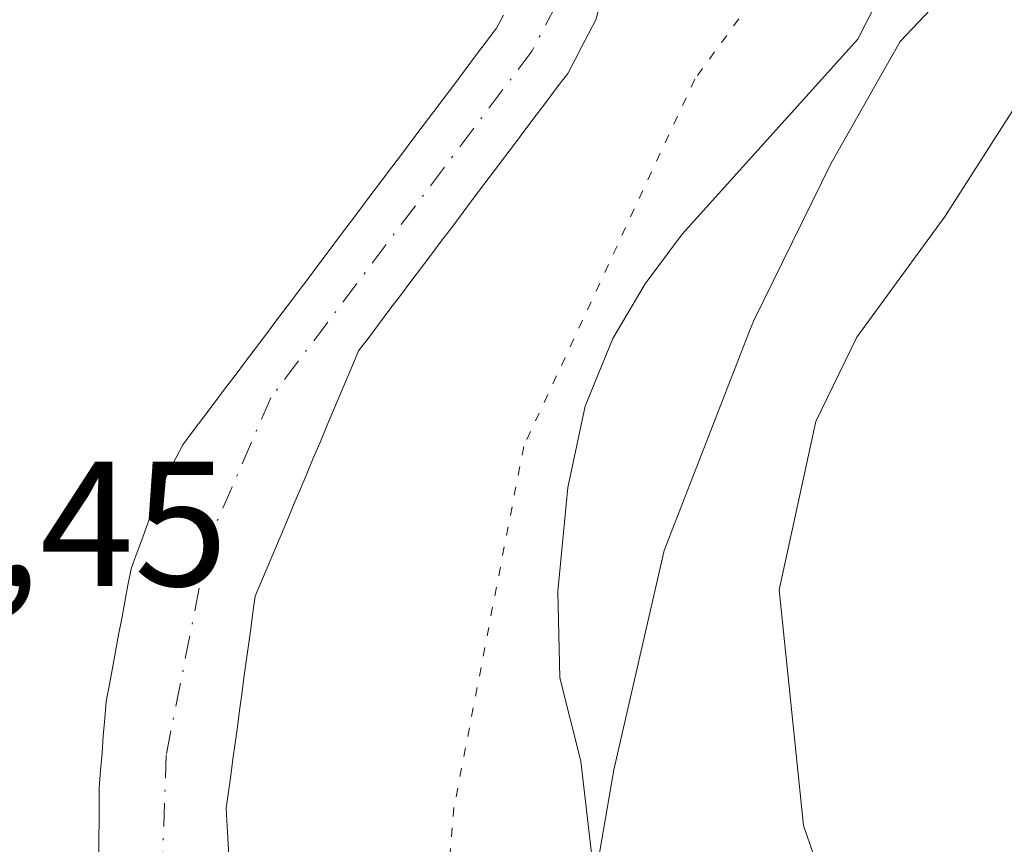
# Model space of a CAD drawing. Units: metres. Extents: x 671740 to 675200, y 4751400 to 4753799.
# Drawn here: x 673388 to 673443, y 4753449 to 4753495 of the extents above; entities that cross this region are included whole.
import ezdxf

# ---------------------------------------------------------------- set-up
doc = ezdxf.new("R2010")
doc.units = ezdxf.units.M
doc.header["$MEASUREMENT"] = 0
doc.linetypes.add('DGN Style 4', pattern=[2.638475, 1.318413, -0.659207, 0.001648, -0.659207])
doc.linetypes.add('DGN Style 5', pattern=[1.153612, 0.494405, -0.659207])
for name, color, linetype, lineweight in [('Arbolado forestal CxS', 92, 'Continuous', 0), ('Corriente natural Cxs', 4, 'Continuous', 13), ('Corriente natural eje', 4, 'DGN Style 4', 0), ('Curva de nivel normal', 30, 'Continuous', 0), ('Espacio natural protegido', 121, 'Continuous', 13), ('Espacio natural protegido CxS', 121, 'Continuous', 0), ('Roquedo CxS', 135, 'Continuous', 0), ('Rótulo de punto de cota en terreno', 7, 'Continuous', 0), ('Suelo desnudo CxS', 253, 'Continuous', 0), ('Vía pecuaria eje', 92, 'DGN Style 5', 0)]:
    doc.layers.add(name, color=color, linetype=linetype, lineweight=lineweight)
doc.styles.add('Style-Arial', font='txt')

# ---------------------------------------------------------------- blocks, each defined once
blk = doc.blocks.new('*U8')
at = {"layer": 'Arbolado forestal CxS', "color": 92, "linetype": 'Continuous', "lineweight": 0}
blk.add_polyline3d([(673399.7301, 4753447.8901, 911.0317), (673399.6701, 4753448.8801, 911.0344), (673399.6201, 4753449.8801, 911.0381), (673399.5701, 4753450.8801, 911.0422), (673399.7001, 4753451.8001, 911.0537), (673399.8201, 4753452.7201, 911.0639), (673399.9501, 4753453.6401, 911.0729), (673400.0701, 4753454.5601, 911.0802), (673400.2002, 4753455.4801, 911.0866), (673400.3201, 4753456.4001, 911.0914), (673400.4501, 4753457.3101, 911.0951), (673400.5701, 4753458.2301, 911.0959), (673400.7001, 4753459.1501, 911.0946), (673400.8202, 4753460.0701, 911.0915), (673400.9502, 4753460.9901, 911.0867), (673401.0701, 4753461.9101, 911.0802), (673401.2001, 4753462.8301, 911.0784), (673401.5601, 4753463.6901, 911.0771), (673401.9302, 4753464.5601, 911.0697), (673402.2901, 4753465.4201, 911.0569), (673402.6601, 4753466.2901, 911.057), (673403.0201, 4753467.1501, 911.0759), (673403.3901, 4753468.0201, 911.1022), (673403.7501, 4753468.8801, 911.1286), (673404.1101, 4753469.7401, 911.1469), (673404.4801, 4753470.6101, 911.1571), (673404.8401, 4753471.4701, 911.1588), (673405.2101, 4753472.3401, 911.1521), (673405.5701, 4753473.2001, 911.1687), (673405.9401, 4753474.0701, 911.1766), (673406.3001, 4753474.9301, 911.1685), (673406.6701, 4753475.8001, 911.1434), (673407.0301, 4753476.6601, 911.1027), (673407.6201, 4753477.4401, 911.0399), (673408.2101, 4753478.2201, 911.1376), (673408.8001, 4753479.0101, 911.2096), (673409.3901, 4753479.7901, 911.2476), (673409.9801, 4753480.5701, 911.2526), (673410.5701, 4753481.3601, 911.2243), (673411.1601, 4753482.1401, 911.1627), (673411.7501, 4753482.9201, 911.1205), (673412.0254, 4753483.2841, 911.1177), (673412.3401, 4753483.7001, 911.1138), (673412.9201, 4753484.4801, 911.2104), (673413.5101, 4753485.2701, 911.3106), (673414.1001, 4753486.0501, 911.3664), (673414.6901, 4753486.8301, 911.3785), (673415.2801, 4753487.6101, 911.3588), (673415.8701, 4753488.4001, 911.3814), (673416.4601, 4753489.1801, 911.3815), (673417.0501, 4753489.9601, 911.3594), (673417.6401, 4753490.7401, 911.3423), (673418.2301, 4753491.5301, 911.3906), (673418.8202, 4753492.3101, 911.4187), (673419.2201, 4753493.0601, 911.4505), (673419.6101, 4753493.8201, 911.4782), (673420.0101, 4753494.5701, 911.491), (673420.4101, 4753495.3201, 911.4885), (673420.6501, 4753496.2401, 911.4708)], dxfattribs=at)

msp = doc.modelspace()

# ---------------------------------------------------------------- linework, layer by layer
at = {"layer": 'Arbolado forestal CxS', "color": 92, "linetype": 'Continuous', "lineweight": 0}
msp.add_polyline3d([(673420.6501, 4753496.2401, 911.4708), (673420.4101, 4753495.3201, 911.4885), (673420.0101, 4753494.5701, 911.491), (673419.6101, 4753493.8201, 911.4782), (673419.2201, 4753493.0601, 911.4505), (673418.8202, 4753492.3101, 911.4187), (673418.2301, 4753491.5301, 911.3906), (673417.6401, 4753490.7401, 911.3423), (673417.0501, 4753489.9601, 911.3594), (673416.4601, 4753489.1801, 911.3815), (673415.8701, 4753488.4001, 911.3814), (673415.2801, 4753487.6101, 911.3588), (673414.6901, 4753486.8301, 911.3785), (673414.1001, 4753486.0501, 911.3664), (673413.5101, 4753485.2701, 911.3106), (673412.9201, 4753484.4801, 911.2104), (673412.3401, 4753483.7001, 911.1138), (673412.0254, 4753483.2841, 911.1177), (673411.7501, 4753482.9201, 911.1205), (673411.1601, 4753482.1401, 911.1627), (673410.5701, 4753481.3601, 911.2243), (673409.9801, 4753480.5701, 911.2526), (673409.3901, 4753479.7901, 911.2476), (673408.8001, 4753479.0101, 911.2096), (673408.2101, 4753478.2201, 911.1376), (673407.6201, 4753477.4401, 911.0399), (673407.0301, 4753476.6601, 911.1027), (673406.6701, 4753475.8001, 911.1434), (673406.3001, 4753474.9301, 911.1685), (673405.9401, 4753474.0701, 911.1766), (673405.5701, 4753473.2001, 911.1687), (673405.2101, 4753472.3401, 911.1521), (673404.8401, 4753471.4701, 911.1588), (673404.4801, 4753470.6101, 911.1571), (673404.1101, 4753469.7401, 911.1469), (673403.7501, 4753468.8801, 911.1286), (673403.3901, 4753468.0201, 911.1022), (673403.0201, 4753467.1501, 911.0759), (673402.6601, 4753466.2901, 911.057), (673402.2901, 4753465.4201, 911.0569), (673401.9302, 4753464.5601, 911.0697), (673401.5601, 4753463.6901, 911.0771), (673401.2001, 4753462.8301, 911.0784), (673401.0701, 4753461.9101, 911.0802), (673400.9502, 4753460.9901, 911.0867), (673400.8202, 4753460.0701, 911.0915), (673400.7001, 4753459.1501, 911.0946), (673400.5701, 4753458.2301, 911.0959), (673400.4501, 4753457.3101, 911.0951), (673400.3201, 4753456.4001, 911.0914), (673400.2002, 4753455.4801, 911.0866), (673400.0701, 4753454.5601, 911.0802), (673399.9501, 4753453.6401, 911.0729), (673399.8201, 4753452.7201, 911.0639), (673399.7001, 4753451.8001, 911.0537), (673399.5701, 4753450.8801, 911.0422), (673399.6201, 4753449.8801, 911.0381), (673399.6701, 4753448.8801, 911.0344), (673399.7301, 4753447.8901, 911.0317)], dxfattribs=at)
at = {"layer": 'Corriente natural Cxs', "color": 4, "linetype": 'Continuous', "lineweight": 13}
for points in [[(673420.6501, 4753496.2401, 911.4708), (673420.4101, 4753495.3201, 911.4885), (673420.0101, 4753494.5701, 911.491), (673419.6101, 4753493.8201, 911.4782), (673419.2201, 4753493.0601, 911.4505), (673418.8201, 4753492.3101, 911.4187), (673418.2301, 4753491.5301, 911.3906), (673417.6401, 4753490.7401, 911.3423), (673417.0501, 4753489.9601, 911.3594), (673416.4601, 4753489.1801, 911.3815), (673415.8701, 4753488.4001, 911.3814), (673415.2801, 4753487.6101, 911.3588), (673414.6901, 4753486.8301, 911.3785), (673414.1001, 4753486.0501, 911.3664), (673413.5101, 4753485.2701, 911.3106), (673412.9201, 4753484.4801, 911.2104), (673412.3401, 4753483.7001, 911.1138), (673412.0254, 4753483.2841, 911.1177), (673411.7501, 4753482.9201, 911.1205), (673411.1601, 4753482.1401, 911.1627), (673410.5701, 4753481.3601, 911.2243), (673409.9801, 4753480.5701, 911.2526), (673409.3901, 4753479.7901, 911.2476), (673408.8001, 4753479.0101, 911.2096), (673408.2101, 4753478.2201, 911.1376), (673407.6201, 4753477.4401, 911.0399), (673407.0301, 4753476.6601, 911.1027), (673406.6701, 4753475.8001, 911.1434), (673406.3001, 4753474.9301, 911.1685), (673405.9401, 4753474.0701, 911.1766), (673405.5701, 4753473.2001, 911.1687), (673405.2101, 4753472.3401, 911.1521), (673404.8401, 4753471.4701, 911.1588), (673404.4801, 4753470.6101, 911.1571), (673404.1101, 4753469.7401, 911.1469), (673403.7501, 4753468.8801, 911.1286), (673403.3901, 4753468.0201, 911.1022), (673403.0201, 4753467.1501, 911.0759), (673402.6601, 4753466.2901, 911.057), (673402.2901, 4753465.4201, 911.0569), (673401.9301, 4753464.5601, 911.0697), (673401.5601, 4753463.6901, 911.0771), (673401.2001, 4753462.8301, 911.0784), (673401.0701, 4753461.9101, 911.0802), (673400.9501, 4753460.9901, 911.0867), (673400.8201, 4753460.0701, 911.0915), (673400.7001, 4753459.1501, 911.0946), (673400.5701, 4753458.2301, 911.0959), (673400.4501, 4753457.3101, 911.0951), (673400.3201, 4753456.4001, 911.0914), (673400.2001, 4753455.4801, 911.0866), (673400.0701, 4753454.5601, 911.0802), (673399.9501, 4753453.6401, 911.0729), (673399.8201, 4753452.7201, 911.0639), (673399.7001, 4753451.8001, 911.0537), (673399.5701, 4753450.8801, 911.0422), (673399.6201, 4753449.8801, 911.0381), (673399.6701, 4753448.8801, 911.0344), (673399.7301, 4753447.8901, 911.0317)], [(673420.6501, 4753496.2401, 911.4708), (673420.4101, 4753495.3201, 911.4885), (673420.0101, 4753494.5701, 911.491), (673419.6101, 4753493.8201, 911.4782), (673419.2201, 4753493.0601, 911.4505), (673418.8201, 4753492.3101, 911.4187), (673418.2301, 4753491.5301, 911.3906), (673417.6401, 4753490.7401, 911.3423), (673417.0501, 4753489.9601, 911.3594), (673416.4601, 4753489.1801, 911.3815), (673415.8701, 4753488.4001, 911.3814), (673415.2801, 4753487.6101, 911.3588), (673414.6901, 4753486.8301, 911.3785), (673414.1001, 4753486.0501, 911.3664), (673413.5101, 4753485.2701, 911.3106), (673412.9201, 4753484.4801, 911.2104), (673412.3401, 4753483.7001, 911.1138), (673412.0254, 4753483.2841, 911.1177), (673411.7501, 4753482.9201, 911.1205), (673411.1601, 4753482.1401, 911.1627), (673410.5701, 4753481.3601, 911.2243), (673409.9801, 4753480.5701, 911.2526), (673409.3901, 4753479.7901, 911.2476), (673408.8001, 4753479.0101, 911.2096), (673408.2101, 4753478.2201, 911.1376), (673407.6201, 4753477.4401, 911.0399), (673407.0301, 4753476.6601, 911.1027), (673406.6701, 4753475.8001, 911.1434), (673406.3001, 4753474.9301, 911.1685), (673405.9401, 4753474.0701, 911.1766), (673405.5701, 4753473.2001, 911.1687), (673405.2101, 4753472.3401, 911.1521), (673404.8401, 4753471.4701, 911.1588), (673404.4801, 4753470.6101, 911.1571), (673404.1101, 4753469.7401, 911.1469), (673403.7501, 4753468.8801, 911.1286), (673403.3901, 4753468.0201, 911.1022), (673403.0201, 4753467.1501, 911.0759), (673402.6601, 4753466.2901, 911.057), (673402.2901, 4753465.4201, 911.0569), (673401.9301, 4753464.5601, 911.0697), (673401.5601, 4753463.6901, 911.0771), (673401.2001, 4753462.8301, 911.0784), (673401.0701, 4753461.9101, 911.0802), (673400.9501, 4753460.9901, 911.0867), (673400.8201, 4753460.0701, 911.0915), (673400.7001, 4753459.1501, 911.0946), (673400.5701, 4753458.2301, 911.0959), (673400.4501, 4753457.3101, 911.0951), (673400.3201, 4753456.4001, 911.0914), (673400.2001, 4753455.4801, 911.0866), (673400.0701, 4753454.5601, 911.0802), (673399.9501, 4753453.6401, 911.0729), (673399.8201, 4753452.7201, 911.0639), (673399.7001, 4753451.8001, 911.0537), (673399.5701, 4753450.8801, 911.0422), (673399.6201, 4753449.8801, 911.0381), (673399.6701, 4753448.8801, 911.0344), (673399.7301, 4753447.8901, 911.0317)], [(673392.3801, 4753448.2801, 911.2183), (673392.3901, 4753449.2201, 911.2511), (673392.4001, 4753450.1601, 911.284), (673392.4001, 4753451.0901, 911.3174), (673392.4101, 4753452.0301, 911.3503), (673392.4901, 4753453.0101, 911.3822), (673392.5701, 4753453.9901, 911.4166), (673392.6401, 4753454.9601, 911.4507), (673392.7201, 4753455.9401, 911.4837), (673392.8001, 4753456.9201, 911.5159), (673392.9801, 4753457.8501, 911.53), (673393.1501, 4753458.7801, 911.5363), (673393.3301, 4753459.7201, 911.5416), (673393.5001, 4753460.6501, 911.5474), (673393.6801, 4753461.5801, 911.5519), (673393.8601, 4753462.5201, 911.5567), (673394.0301, 4753463.4501, 911.5808), (673394.2101, 4753464.3801, 911.604), (673394.5001, 4753465.1701, 911.6097), (673394.7901, 4753465.9601, 911.6158), (673395.0801, 4753466.7501, 911.6223), (673395.3801, 4753467.5501, 911.6287), (673395.6701, 4753468.3401, 911.6414), (673395.9601, 4753469.1301, 911.6598), (673396.3501, 4753469.8801, 911.6742), (673396.7301, 4753470.6201, 911.6958), (673397.1201, 4753471.3701, 911.7246), (673397.7101, 4753472.1501, 911.7393), (673398.3001, 4753472.9401, 911.725), (673398.8901, 4753473.7201, 911.7157), (673399.4801, 4753474.5001, 911.7167), (673400.0701, 4753475.2801, 911.728), (673400.6601, 4753476.0701, 911.7505), (673401.2501, 4753476.8501, 911.7825), (673401.8401, 4753477.6301, 911.818), (673402.4301, 4753478.4201, 911.8273), (673403.0201, 4753479.2001, 911.7994), (673403.6101, 4753479.9801, 911.7738), (673404.2001, 4753480.7701, 911.757), (673404.7901, 4753481.5501, 911.7476), (673405.3801, 4753482.3301, 911.7463), (673405.9601, 4753483.1201, 911.7442), (673406.5501, 4753483.9001, 911.7452), (673407.1401, 4753484.6801, 911.754), (673407.7301, 4753485.4601, 911.7626), (673408.3201, 4753486.2501, 911.7607), (673408.9101, 4753487.0301, 911.7557), (673409.5001, 4753487.8101, 911.751), (673410.0901, 4753488.6001, 911.7565), (673410.6801, 4753489.3801, 911.77), (673411.2701, 4753490.1601, 911.7923), (673411.8601, 4753490.9401, 911.8234), (673412.4501, 4753491.7301, 911.8646), (673413.0401, 4753492.5101, 911.8829), (673413.6301, 4753493.2901, 911.8798), (673414.2201, 4753494.0801, 911.8706), (673414.8101, 4753494.8601, 911.8535), (673415.2001, 4753495.5901, 911.8554)], [(673392.3801, 4753448.2801, 911.2183), (673392.3901, 4753449.2201, 911.2511), (673392.4001, 4753450.1601, 911.284), (673392.4001, 4753451.0901, 911.3174), (673392.4101, 4753452.0301, 911.3503), (673392.4901, 4753453.0101, 911.3822), (673392.5701, 4753453.9901, 911.4166), (673392.6401, 4753454.9601, 911.4507), (673392.7201, 4753455.9401, 911.4837), (673392.8001, 4753456.9201, 911.5159), (673392.9801, 4753457.8501, 911.53), (673393.1501, 4753458.7801, 911.5363), (673393.3301, 4753459.7201, 911.5416), (673393.5001, 4753460.6501, 911.5474), (673393.6801, 4753461.5801, 911.5519), (673393.8601, 4753462.5201, 911.5567), (673394.0301, 4753463.4501, 911.5808), (673394.2101, 4753464.3801, 911.604), (673394.5001, 4753465.1701, 911.6097), (673394.7901, 4753465.9601, 911.6158), (673395.0801, 4753466.7501, 911.6223), (673395.3801, 4753467.5501, 911.6287), (673395.6701, 4753468.3401, 911.6414), (673395.9601, 4753469.1301, 911.6598), (673396.3501, 4753469.8801, 911.6742), (673396.7301, 4753470.6201, 911.6958), (673397.1201, 4753471.3701, 911.7246), (673397.7101, 4753472.1501, 911.7393), (673398.3001, 4753472.9401, 911.725), (673398.8901, 4753473.7201, 911.7157), (673399.4801, 4753474.5001, 911.7167), (673400.0701, 4753475.2801, 911.728), (673400.6601, 4753476.0701, 911.7505), (673401.2501, 4753476.8501, 911.7825), (673401.8401, 4753477.6301, 911.818), (673402.4301, 4753478.4201, 911.8273), (673403.0201, 4753479.2001, 911.7994), (673403.6101, 4753479.9801, 911.7738), (673404.2001, 4753480.7701, 911.757), (673404.7901, 4753481.5501, 911.7476), (673405.3801, 4753482.3301, 911.7463), (673405.9601, 4753483.1201, 911.7442), (673406.5501, 4753483.9001, 911.7452), (673407.1401, 4753484.6801, 911.754), (673407.7301, 4753485.4601, 911.7626), (673408.3201, 4753486.2501, 911.7607), (673408.9101, 4753487.0301, 911.7557), (673409.5001, 4753487.8101, 911.751), (673410.0901, 4753488.6001, 911.7565), (673410.6801, 4753489.3801, 911.77), (673411.2701, 4753490.1601, 911.7923), (673411.8601, 4753490.9401, 911.8234), (673412.4501, 4753491.7301, 911.8646), (673413.0401, 4753492.5101, 911.8829), (673413.6301, 4753493.2901, 911.8798), (673414.2201, 4753494.0801, 911.8706), (673414.8101, 4753494.8601, 911.8535), (673415.2001, 4753495.5901, 911.8554)]]:
    msp.add_polyline3d(points, dxfattribs=at)
at = {"layer": 'Corriente natural eje', "color": 4, "linetype": 'DGN Style 4', "lineweight": 0}
msp.add_polyline3d([(673441.1401, 4753557.3001, 912.6794), (673437.6001, 4753554.0601, 912.6799), (673433.6201, 4753548.5501, 912.4093), (673432.2701, 4753544.9901, 912.2691), (673428.5701, 4753533.1601, 911.9853), (673422.9901, 4753514.4201, 911.7541), (673418.1901, 4753496.1901, 911.5319), (673416.8201, 4753493.5901, 911.4789), (673402.0801, 4753474.0201, 911.4157), (673398.5801, 4753465.9801, 911.2744), (673396.1901, 4753453.9001, 911.1062), (673395.9701, 4753447.7101, 910.99), (673397.0601, 4753431.8301, 911.0234), (673399.1901, 4753413.2201, 910.7413), (673400.6901, 4753407.0801, 910.8532), (673402.6001, 4753395.3001, 910.6031), (673402.9301, 4753387.5501, 910.4842), (673401.5001, 4753370.8901, 910.4235), (673398.5901, 4753344.7001, 909.933), (673397.8801, 4753340.5601, 909.7719), (673394.4401, 4753326.0301, 910.1456), (673393.1901, 4753313.6201, 909.5052), (673392.8601, 4753301.2801, 909.1281), (673393.3156, 4753281.6093, 908.6926)], dxfattribs=at)
at = {"layer": 'Curva de nivel normal', "color": 30, "linetype": 'Continuous', "lineweight": 0, "flags": 128}
for points, elevation in [([(673439.06, 4753501.89), (673435.17, 4753494.23), (673425.27, 4753483.25), (673423.19, 4753480.45), (673421.36, 4753477.37), (673419.81, 4753473.54), (673418.82, 4753468.96), (673418.27, 4753463.11), (673418.37, 4753458.23), (673419.56, 4753453.54), (673420.3, 4753447.2), (673421.2, 4753443.05), (673424.32, 4753435.38), (673427.28, 4753430.48), (673433.53, 4753424.31), (673443.18, 4753416.59), (673446.76, 4753412.45), (673451.15, 4753410.2), (673454.11, 4753407.4), (673455.08, 4753406.15), (673456.69, 4753402.58), (673459.9, 4753396.91)], 915), ([(673446.26, 4753497.31), (673445.36, 4753493.49), (673444.34, 4753490.88), (673440.1, 4753484.26), (673435.12, 4753477.44), (673432.82, 4753472.69), (673430.74, 4753463.19), (673432.11, 4753449.91), (673432.69, 4753448.21), (673434.68, 4753445.6), (673437.4, 4753439.93), (673444.08, 4753432.12), (673447.64, 4753430.65), (673454.87, 4753429.38), (673459.22, 4753428.24), (673472.88, 4753422.53), (673485.01, 4753417.39), (673493.17, 4753412.97), (673496.65, 4753409.66), (673497.68, 4753408.19), (673499.59, 4753402.45), (673500.35, 4753395.9)], 920)]:
    msp.add_lwpolyline(points, dxfattribs=dict(at, elevation=elevation))
at = {"layer": 'Espacio natural protegido', "color": 121, "linetype": 'Continuous', "lineweight": 13, "flags": 128}
msp.add_lwpolyline([(673421.2684, 4753395.269), (673421.6107, 4753406.595), (673421.613, 4753407.418), (673421.5549, 4753408.4167), (673420.4871, 4753420.0716), (673420.3037, 4753421.4075), (673420.0435, 4753422.8265), (673419.3549, 4753426.5834), (673419.1846, 4753427.5098), (673418.7561, 4753433.9098), (673419.5957, 4753442.4671), (673421.4205, 4753453.0408), (673424.2547, 4753465.4176), (673429.1335, 4753477.9274), (673429.3063, 4753478.3707), (673433.6729, 4753487.2437), (673437.5665, 4753494.1091), (673442.3844, 4753499.2028)], dxfattribs=at)
at = {"layer": 'Espacio natural protegido CxS', "color": 121, "linetype": 'Continuous', "lineweight": 0, "flags": 128}
msp.add_lwpolyline([(673442.3844, 4753499.2028), (673437.5665, 4753494.1091), (673433.6729, 4753487.2437), (673429.3063, 4753478.3707), (673429.1335, 4753477.9274), (673424.2547, 4753465.4176), (673421.4205, 4753453.0408), (673419.5957, 4753442.4671), (673418.7561, 4753433.9098), (673419.1846, 4753427.5098), (673419.3549, 4753426.5834), (673420.0435, 4753422.8265), (673420.3037, 4753421.4075), (673420.4871, 4753420.0716), (673421.5549, 4753408.4167), (673421.613, 4753407.418), (673421.6107, 4753406.595), (673421.2684, 4753395.269)], dxfattribs=at)
at = {"layer": 'Roquedo CxS', "color": 135, "linetype": 'Continuous', "lineweight": 0}
msp.add_polyline3d([(673415.2001, 4753495.5901, 911.8554), (673414.8101, 4753494.8601, 911.8535), (673414.2201, 4753494.0801, 911.8706), (673413.6301, 4753493.2901, 911.8798), (673413.0401, 4753492.5101, 911.8829), (673412.4501, 4753491.7301, 911.8646), (673411.8601, 4753490.9401, 911.8234), (673411.2701, 4753490.1601, 911.7923), (673410.6801, 4753489.3801, 911.77), (673410.0901, 4753488.6001, 911.7565), (673409.5001, 4753487.8101, 911.751), (673408.9101, 4753487.0301, 911.7557), (673408.3201, 4753486.2501, 911.7607), (673407.7301, 4753485.4601, 911.7626), (673407.1401, 4753484.6801, 911.754), (673406.5501, 4753483.9001, 911.7452), (673405.9601, 4753483.1201, 911.7442), (673405.3801, 4753482.3301, 911.7463), (673404.7901, 4753481.5501, 911.7476), (673404.2001, 4753480.7701, 911.757), (673403.6101, 4753479.9801, 911.7738), (673403.0201, 4753479.2001, 911.7994), (673402.4301, 4753478.4201, 911.8273), (673401.8401, 4753477.6301, 911.818), (673401.2501, 4753476.8501, 911.7825), (673400.6601, 4753476.0701, 911.7505), (673400.0701, 4753475.2801, 911.728), (673399.4801, 4753474.5001, 911.7167), (673398.8901, 4753473.7201, 911.7157), (673398.3001, 4753472.9401, 911.725), (673397.7101, 4753472.1501, 911.7393), (673397.1201, 4753471.3701, 911.7246), (673396.7301, 4753470.6201, 911.6958), (673396.3501, 4753469.8801, 911.6742), (673395.9601, 4753469.1301, 911.6598), (673395.6701, 4753468.3401, 911.6414), (673395.3801, 4753467.5501, 911.6287), (673395.0801, 4753466.7501, 911.6223), (673394.7901, 4753465.9601, 911.6158), (673394.5001, 4753465.1701, 911.6097), (673394.2101, 4753464.3801, 911.604), (673394.0301, 4753463.4501, 911.5808), (673393.8601, 4753462.5201, 911.5567), (673393.6801, 4753461.5801, 911.5519), (673393.5001, 4753460.6501, 911.5474), (673393.3301, 4753459.7201, 911.5416), (673393.1501, 4753458.7801, 911.5363), (673392.9801, 4753457.8501, 911.53), (673392.8001, 4753456.9201, 911.5159), (673392.7201, 4753455.9401, 911.4837), (673392.6401, 4753454.9601, 911.4507), (673392.5701, 4753453.9901, 911.4166), (673392.4901, 4753453.0101, 911.3822), (673392.4101, 4753452.0301, 911.3503), (673392.4001, 4753451.0901, 911.3174), (673392.4001, 4753450.1601, 911.284), (673392.3901, 4753449.2201, 911.2511), (673392.3801, 4753448.2801, 911.2183)], dxfattribs=at)
msp.add_polyline3d([(673415.2001, 4753495.5901, 911.8554), (673414.8101, 4753494.8601, 911.8535), (673414.2201, 4753494.0801, 911.8706), (673413.6301, 4753493.2901, 911.8798), (673413.0401, 4753492.5101, 911.8829), (673412.4501, 4753491.7301, 911.8646), (673411.8601, 4753490.9401, 911.8234), (673411.2701, 4753490.1601, 911.7923), (673410.6801, 4753489.3801, 911.77), (673410.0901, 4753488.6001, 911.7565), (673409.5001, 4753487.8101, 911.751), (673408.9101, 4753487.0301, 911.7557), (673408.3201, 4753486.2501, 911.7607), (673407.7301, 4753485.4601, 911.7626), (673407.1401, 4753484.6801, 911.754), (673406.5501, 4753483.9001, 911.7452), (673405.9601, 4753483.1201, 911.7442), (673405.3801, 4753482.3301, 911.7463), (673404.7901, 4753481.5501, 911.7476), (673404.2001, 4753480.7701, 911.757), (673403.6101, 4753479.9801, 911.7738), (673403.0201, 4753479.2001, 911.7994), (673402.4301, 4753478.4201, 911.8273), (673401.8401, 4753477.6301, 911.818), (673401.2501, 4753476.8501, 911.7825), (673400.6601, 4753476.0701, 911.7505), (673400.0701, 4753475.2801, 911.728), (673399.4801, 4753474.5001, 911.7167), (673398.8901, 4753473.7201, 911.7157), (673398.3001, 4753472.9401, 911.725), (673397.7101, 4753472.1501, 911.7393), (673397.1201, 4753471.3701, 911.7246), (673396.7301, 4753470.6201, 911.6958), (673396.3501, 4753469.8801, 911.6742), (673395.9601, 4753469.1301, 911.6598), (673395.6701, 4753468.3401, 911.6414), (673395.3801, 4753467.5501, 911.6287), (673395.0801, 4753466.7501, 911.6223), (673394.7901, 4753465.9601, 911.6158), (673394.5001, 4753465.1701, 911.6097), (673394.2101, 4753464.3801, 911.604), (673394.0301, 4753463.4501, 911.5808), (673393.8601, 4753462.5201, 911.5567), (673393.6801, 4753461.5801, 911.5519), (673393.5001, 4753460.6501, 911.5474), (673393.3301, 4753459.7201, 911.5416), (673393.1501, 4753458.7801, 911.5363), (673392.9801, 4753457.8501, 911.53), (673392.8001, 4753456.9201, 911.5159), (673392.7201, 4753455.9401, 911.4837), (673392.6401, 4753454.9601, 911.4507), (673392.5701, 4753453.9901, 911.4166), (673392.4901, 4753453.0101, 911.3822), (673392.4101, 4753452.0301, 911.3503), (673392.4001, 4753451.0901, 911.3174), (673392.4001, 4753450.1601, 911.284), (673392.3901, 4753449.2201, 911.2511), (673392.3801, 4753448.2801, 911.2183)], dxfattribs=at)
at = {"layer": 'Suelo desnudo CxS', "color": 253, "linetype": 'Continuous', "lineweight": 0}
for points in [[(673420.6501, 4753496.2401, 911.4708), (673420.4101, 4753495.3201, 911.4885), (673420.0101, 4753494.5701, 911.491), (673419.6101, 4753493.8201, 911.4782), (673419.2201, 4753493.0601, 911.4505), (673418.8202, 4753492.3101, 911.4187), (673418.2301, 4753491.5301, 911.3906), (673417.6401, 4753490.7401, 911.3423), (673417.0501, 4753489.9601, 911.3594), (673416.4601, 4753489.1801, 911.3815), (673415.8701, 4753488.4001, 911.3814), (673415.2801, 4753487.6101, 911.3588), (673414.6901, 4753486.8301, 911.3785), (673414.1001, 4753486.0501, 911.3664), (673413.5101, 4753485.2701, 911.3106), (673412.9201, 4753484.4801, 911.2104), (673412.3401, 4753483.7001, 911.1138), (673412.0254, 4753483.2841, 911.1177), (673411.7501, 4753482.9201, 911.1205), (673411.1601, 4753482.1401, 911.1627), (673410.5701, 4753481.3601, 911.2243), (673409.9801, 4753480.5701, 911.2526), (673409.3901, 4753479.7901, 911.2476), (673408.8001, 4753479.0101, 911.2096), (673408.2101, 4753478.2201, 911.1376), (673407.6201, 4753477.4401, 911.0399), (673407.0301, 4753476.6601, 911.1027), (673406.6701, 4753475.8001, 911.1434), (673406.3001, 4753474.9301, 911.1685), (673405.9401, 4753474.0701, 911.1766), (673405.5701, 4753473.2001, 911.1687), (673405.2101, 4753472.3401, 911.1521), (673404.8401, 4753471.4701, 911.1588), (673404.4801, 4753470.6101, 911.1571), (673404.1101, 4753469.7401, 911.1469), (673403.7501, 4753468.8801, 911.1286), (673403.3901, 4753468.0201, 911.1022), (673403.0201, 4753467.1501, 911.0759), (673402.6601, 4753466.2901, 911.057), (673402.2901, 4753465.4201, 911.0569), (673401.9302, 4753464.5601, 911.0697), (673401.5601, 4753463.6901, 911.0771), (673401.2001, 4753462.8301, 911.0784), (673401.0701, 4753461.9101, 911.0802), (673400.9502, 4753460.9901, 911.0867), (673400.8202, 4753460.0701, 911.0915), (673400.7001, 4753459.1501, 911.0946), (673400.5701, 4753458.2301, 911.0959), (673400.4501, 4753457.3101, 911.0951), (673400.3201, 4753456.4001, 911.0914), (673400.2002, 4753455.4801, 911.0866), (673400.0701, 4753454.5601, 911.0802), (673399.9501, 4753453.6401, 911.0729), (673399.8201, 4753452.7201, 911.0639), (673399.7001, 4753451.8001, 911.0537), (673399.5701, 4753450.8801, 911.0422), (673399.6201, 4753449.8801, 911.0381), (673399.6701, 4753448.8801, 911.0344), (673399.7301, 4753447.8901, 911.0317)], [(673420.6501, 4753496.2401, 911.4708), (673420.4101, 4753495.3201, 911.4885), (673420.0101, 4753494.5701, 911.491), (673419.6101, 4753493.8201, 911.4782), (673419.2201, 4753493.0601, 911.4505), (673418.8202, 4753492.3101, 911.4187), (673418.2301, 4753491.5301, 911.3906), (673417.6401, 4753490.7401, 911.3423), (673417.0501, 4753489.9601, 911.3594), (673416.4601, 4753489.1801, 911.3815), (673415.8701, 4753488.4001, 911.3814), (673415.2801, 4753487.6101, 911.3588), (673414.6901, 4753486.8301, 911.3785), (673414.1001, 4753486.0501, 911.3664), (673413.5101, 4753485.2701, 911.3106), (673412.9201, 4753484.4801, 911.2104), (673412.3401, 4753483.7001, 911.1138), (673412.0254, 4753483.2841, 911.1177), (673411.7501, 4753482.9201, 911.1205), (673411.1601, 4753482.1401, 911.1627), (673410.5701, 4753481.3601, 911.2243), (673409.9801, 4753480.5701, 911.2526), (673409.3901, 4753479.7901, 911.2476), (673408.8001, 4753479.0101, 911.2096), (673408.2101, 4753478.2201, 911.1376), (673407.6201, 4753477.4401, 911.0399), (673407.0301, 4753476.6601, 911.1027), (673406.6701, 4753475.8001, 911.1434), (673406.3001, 4753474.9301, 911.1685), (673405.9401, 4753474.0701, 911.1766), (673405.5701, 4753473.2001, 911.1687), (673405.2101, 4753472.3401, 911.1521), (673404.8401, 4753471.4701, 911.1588), (673404.4801, 4753470.6101, 911.1571), (673404.1101, 4753469.7401, 911.1469), (673403.7501, 4753468.8801, 911.1286), (673403.3901, 4753468.0201, 911.1022), (673403.0201, 4753467.1501, 911.0759), (673402.6601, 4753466.2901, 911.057), (673402.2901, 4753465.4201, 911.0569), (673401.9302, 4753464.5601, 911.0697), (673401.5601, 4753463.6901, 911.0771), (673401.2001, 4753462.8301, 911.0784), (673401.0701, 4753461.9101, 911.0802), (673400.9502, 4753460.9901, 911.0867), (673400.8202, 4753460.0701, 911.0915), (673400.7001, 4753459.1501, 911.0946), (673400.5701, 4753458.2301, 911.0959), (673400.4501, 4753457.3101, 911.0951), (673400.3201, 4753456.4001, 911.0914), (673400.2002, 4753455.4801, 911.0866), (673400.0701, 4753454.5601, 911.0802), (673399.9501, 4753453.6401, 911.0729), (673399.8201, 4753452.7201, 911.0639), (673399.7001, 4753451.8001, 911.0537), (673399.5701, 4753450.8801, 911.0422), (673399.6201, 4753449.8801, 911.0381), (673399.6701, 4753448.8801, 911.0344), (673399.7301, 4753447.8901, 911.0317)], [(673392.3801, 4753448.2801, 911.2183), (673392.3901, 4753449.2201, 911.2511), (673392.4001, 4753450.1601, 911.284), (673392.4001, 4753451.0901, 911.3174), (673392.4101, 4753452.0301, 911.3503), (673392.4901, 4753453.0101, 911.3822), (673392.5701, 4753453.9901, 911.4166), (673392.6401, 4753454.9601, 911.4507), (673392.7201, 4753455.9401, 911.4837), (673392.8001, 4753456.9201, 911.5159), (673392.9801, 4753457.8501, 911.53), (673393.1501, 4753458.7801, 911.5363), (673393.3301, 4753459.7201, 911.5416), (673393.5001, 4753460.6501, 911.5474), (673393.6801, 4753461.5801, 911.5519), (673393.8601, 4753462.5201, 911.5567), (673394.0301, 4753463.4501, 911.5808), (673394.2101, 4753464.3801, 911.604), (673394.5001, 4753465.1701, 911.6097), (673394.7901, 4753465.9601, 911.6158), (673395.0801, 4753466.7501, 911.6223), (673395.3801, 4753467.5501, 911.6287), (673395.6701, 4753468.3401, 911.6414), (673395.9601, 4753469.1301, 911.6598), (673396.3501, 4753469.8801, 911.6742), (673396.7301, 4753470.6201, 911.6958), (673397.1201, 4753471.3701, 911.7246), (673397.7101, 4753472.1501, 911.7393), (673398.3001, 4753472.9401, 911.725), (673398.8901, 4753473.7201, 911.7157), (673399.4801, 4753474.5001, 911.7167), (673400.0701, 4753475.2801, 911.728), (673400.6601, 4753476.0701, 911.7505), (673401.2501, 4753476.8501, 911.7825), (673401.8401, 4753477.6301, 911.818), (673402.4301, 4753478.4201, 911.8273), (673403.0201, 4753479.2001, 911.7994), (673403.6101, 4753479.9801, 911.7738), (673404.2001, 4753480.7701, 911.757), (673404.7901, 4753481.5501, 911.7476), (673405.3801, 4753482.3301, 911.7463), (673405.9601, 4753483.1201, 911.7442), (673406.5501, 4753483.9001, 911.7452), (673407.1401, 4753484.6801, 911.754), (673407.7301, 4753485.4601, 911.7626), (673408.3201, 4753486.2501, 911.7607), (673408.9101, 4753487.0301, 911.7557), (673409.5001, 4753487.8101, 911.751), (673410.0901, 4753488.6001, 911.7565), (673410.6801, 4753489.3801, 911.77), (673411.2701, 4753490.1601, 911.7923), (673411.8601, 4753490.9401, 911.8234), (673412.4501, 4753491.7301, 911.8646), (673413.0401, 4753492.5101, 911.8829), (673413.6301, 4753493.2901, 911.8798), (673414.2201, 4753494.0801, 911.8706), (673414.8101, 4753494.8601, 911.8535), (673415.2001, 4753495.5901, 911.8554)], [(673415.2001, 4753495.5901, 911.8554), (673414.8101, 4753494.8601, 911.8535), (673414.2201, 4753494.0801, 911.8706), (673413.6301, 4753493.2901, 911.8798), (673413.0401, 4753492.5101, 911.8829), (673412.4501, 4753491.7301, 911.8646), (673411.8601, 4753490.9401, 911.8234), (673411.2701, 4753490.1601, 911.7923), (673410.6801, 4753489.3801, 911.77), (673410.0901, 4753488.6001, 911.7565), (673409.5001, 4753487.8101, 911.751), (673408.9101, 4753487.0301, 911.7557), (673408.3201, 4753486.2501, 911.7607), (673407.7301, 4753485.4601, 911.7626), (673407.1401, 4753484.6801, 911.754), (673406.5501, 4753483.9001, 911.7452), (673405.9601, 4753483.1201, 911.7442), (673405.3801, 4753482.3301, 911.7463), (673404.7901, 4753481.5501, 911.7476), (673404.2001, 4753480.7701, 911.757), (673403.6101, 4753479.9801, 911.7738), (673403.0201, 4753479.2001, 911.7994), (673402.4301, 4753478.4201, 911.8273), (673401.8401, 4753477.6301, 911.818), (673401.2501, 4753476.8501, 911.7825), (673400.6601, 4753476.0701, 911.7505), (673400.0701, 4753475.2801, 911.728), (673399.4801, 4753474.5001, 911.7167), (673398.8901, 4753473.7201, 911.7157), (673398.3001, 4753472.9401, 911.725), (673397.7101, 4753472.1501, 911.7393), (673397.1201, 4753471.3701, 911.7246), (673396.7301, 4753470.6201, 911.6958), (673396.3501, 4753469.8801, 911.6742), (673395.9601, 4753469.1301, 911.6598), (673395.6701, 4753468.3401, 911.6414), (673395.3801, 4753467.5501, 911.6287), (673395.0801, 4753466.7501, 911.6223), (673394.7901, 4753465.9601, 911.6158), (673394.5001, 4753465.1701, 911.6097), (673394.2101, 4753464.3801, 911.604), (673394.0301, 4753463.4501, 911.5808), (673393.8601, 4753462.5201, 911.5567), (673393.6801, 4753461.5801, 911.5519), (673393.5001, 4753460.6501, 911.5474), (673393.3301, 4753459.7201, 911.5416), (673393.1501, 4753458.7801, 911.5363), (673392.9801, 4753457.8501, 911.53), (673392.8001, 4753456.9201, 911.5159), (673392.7201, 4753455.9401, 911.4837), (673392.6401, 4753454.9601, 911.4507), (673392.5701, 4753453.9901, 911.4166), (673392.4901, 4753453.0101, 911.3822), (673392.4101, 4753452.0301, 911.3503), (673392.4001, 4753451.0901, 911.3174), (673392.4001, 4753450.1601, 911.284), (673392.3901, 4753449.2201, 911.2511), (673392.3801, 4753448.2801, 911.2183)]]:
    msp.add_polyline3d(points, dxfattribs=at)
at = {"layer": 'Vía pecuaria eje', "color": 92, "linetype": 'DGN Style 5', "lineweight": 0}
msp.add_polyline3d([(673627.0139, 4753761.0326, 919.6621), (673608.5717, 4753679.7871, 915.7787), (673598.4347, 4753641.2534, 915.1163), (673584.8398, 4753625.8499, 918.1193), (673564.9009, 4753616.336, 915.0386), (673535.8988, 4753605.463, 915.5), (673514.1475, 4753595.9491, 915.2351), (673494.2084, 4753576.9213, 921.2972), (673472.9098, 4753552.457, 922.7952), (673440.7352, 4753512.1361, 929.2835), (673425.9846, 4753491.9861, 930.9573), (673416.34, 4753471.2737, 930.6786), (673412.4106, 4753450.9186, 921.5813), (673410.6242, 4753429.492, 915.8226), (673411.1349, 4753411.0454, 924.4692), (673401.659, 4753289.9891, 922.8672), (673404.862, 4753164.0769, 926.6153)], dxfattribs=at)

# ---------------------------------------------------------------- block references
at = {"layer": 'Arbolado forestal CxS', "color": 92, "linetype": 'Continuous', "lineweight": 0}
msp.add_blockref('*U8', (0, 0), dxfattribs=at)

# ---------------------------------------------------------------- texts
at = {"layer": 'Rótulo de punto de cota en terreno', "color": 7, "linetype": 'Continuous', "lineweight": 0, "style": 'Style-Arial'}
msp.add_text('914,45', height=7, dxfattribs=at).set_placement((673370.5178, 4753463.4178))

doc.saveas('drawing.dxf')
